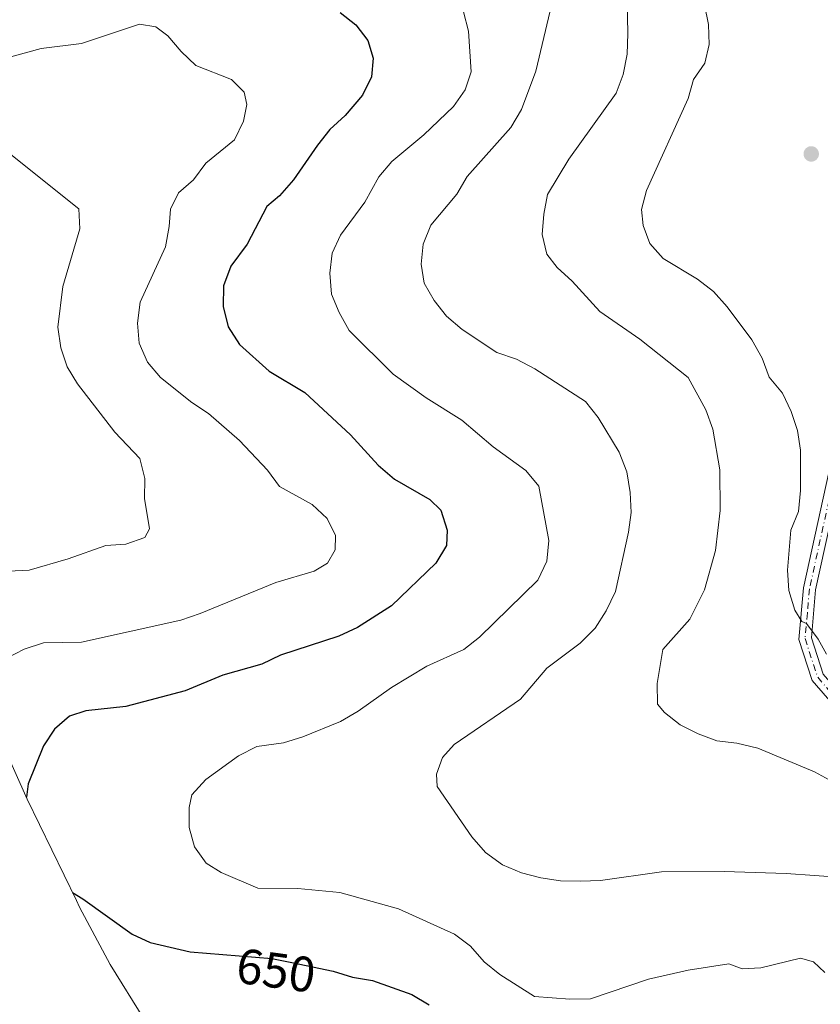
# Model space of a CAD drawing. Units: metres. Extents: x 591470 to 594893, y 4650405 to 4652734.
# Drawn here: x 593137 to 593298, y 4651754 to 4651952 of the extents above; entities that cross this region are included whole.
import ezdxf
from ezdxf.enums import TextEntityAlignment as Align

# ---------------------------------------------------------------- set-up
doc = ezdxf.new("R2010")
doc.units = ezdxf.units.M
doc.header["$MEASUREMENT"] = 0
doc.linetypes.add('DGN Style 4', pattern=[2.6384748266838614, 1.318413404963828, -0.6592067024819142, 0.001648016756204785, -0.6592067024819142])
for name, color, linetype, lineweight in [('Camino Cxs', 7, 'Continuous', 0), ('Camino eje', 30, 'DGN Style 4', 13), ('Curva de nivel maestra', 30, 'Continuous', 30), ('Curva de nivel normal', 30, 'Continuous', 0), ('Matorral CxS', 135, 'Continuous', 0), ('Pastizal CxS', 92, 'Continuous', 0), ('Punto de cota en terreno', 7, 'Continuous', 0), ('Rótulo de curva de nivel directora', 7, 'Continuous', 0)]:
    doc.layers.add(name, color=color, linetype=linetype, lineweight=lineweight)
doc.styles.add('Style-Arial', font='txt')

# ---------------------------------------------------------------- blocks, each defined once
blk = doc.blocks.new('5PATER')
at = {"layer": 'Pastizal CxS', "linetype": 'Continuous', "lineweight": 0}
h = blk.add_hatch(color=51, dxfattribs=at)
edge = h.paths.add_edge_path()
edge.add_ellipse((0, 0), major_axis=(-0.1095731443231308, -0.1110710700762829), ratio=0.9994222409660322, start_angle=0, end_angle=360)

msp = doc.modelspace()

# ---------------------------------------------------------------- linework, layer by layer
at = {"layer": 'Camino Cxs', "color": 7, "linetype": 'Continuous', "lineweight": 0}
for points in [[(593318.2100999998, 4651727.370100001, 659.2486999999965), (593323.6201, 4651760.670100001, 662.4526000000042), (593324.3300999999, 4651775.700099999, 663.7666000000027), (593321.2701000003, 4651787.4801, 664.7255000000005), (593314.6300999997, 4651797.880100001, 665.9722999999941), (593296.5100999996, 4651818.790100001, 668.8231999999989), (593293.8000999996, 4651827.050100001, 669.8595999999961), (593294.7301000003, 4651837.4301, 670.5816999999952), (593301.6101000002, 4651868.670100001, 672.3113000000012), (593301.6101000002, 4651883.600099999, 673.4308000000019), (593302.2701000003, 4651892.460100001, 674.0771999999997), (593303.3400999998, 4651898.450099999, 674.3861000000034), (593306.4301000005, 4651902.710100001, 674.5819999999949), (593307.3925000001, 4651903.7775, 674.6137000000017)], [(593309.6942999996, 4651900.046900001, 674.8080999999949), (593308.7021000005, 4651900.263900001, 674.7200000000012), (593307.5900999998, 4651900.050100001, 674.6226000000024), (593305.7001, 4651897.450099999, 674.5108000000037), (593304.7500999998, 4651892.1501, 674.3534999999974), (593304.1101000002, 4651883.5101, 673.8358000000007), (593304.1101000002, 4651868.4101, 672.851800000004), (593297.2001, 4651837.040100001, 671.037599999996), (593296.3400999998, 4651827.340100001, 670.2718000000023), (593298.7401000002, 4651820.020099999, 669.3000000000029), (593316.6300999997, 4651799.4001, 666.4018000000069), (593323.5900999998, 4651788.4901, 665.3381999999983), (593326.8400999998, 4651775.960100001, 664.3178000000044), (593326.1101000002, 4651760.390100001, 663.0721000000049), (593320.7001, 4651727.100099999, 659.6578000000009)], [(593314.6300999997, 4651797.880100001, 665.9722999999941), (593296.5100999996, 4651818.790100001, 668.8231999999989), (593293.8000999996, 4651827.050100001, 669.8595999999961), (593294.7301000003, 4651837.4301, 670.5816999999952), (593301.6101000002, 4651868.670100001, 672.3113000000012)], [(593304.1101000002, 4651868.4101, 672.851800000004), (593297.2001, 4651837.040100001, 671.037599999996), (593296.3400999998, 4651827.340100001, 670.2718000000023), (593298.7401000002, 4651820.020099999, 669.3000000000029)]]:
    msp.add_polyline3d(points, dxfattribs=at)
at = {"layer": 'Camino eje', "color": 30, "linetype": 'DGN Style 4', "lineweight": 13}
msp.add_polyline3d([(593309.4959000006, 4651902.904300001, 674.7831000000006), (593307.0100999996, 4651901.380100001, 674.5918999999994), (593305.4650999998, 4651899.2501, 674.5179999999964), (593304.5201000003, 4651897.950099999, 674.4429999999993), (593303.5100999996, 4651892.3051, 674.2167000000045), (593302.8601000002, 4651883.5551, 673.6425000000017), (593302.8601000002, 4651868.540100001, 672.5819999999949), (593295.9650999998, 4651837.235099999, 670.8102000000072), (593295.5351, 4651832.3851, 670.5770000000048), (593295.0701000001, 4651827.1951, 670.0638000000035), (593297.6250999998, 4651819.405099999, 669.0504999999976), (593306.6851000005, 4651808.950099999, 667.6616000000067), (593315.6300999997, 4651798.640100001, 666.1790999999939), (593318.9501, 4651793.440099999, 665.5791999999929), (593322.4301000005, 4651787.985099999, 665.034599999999), (593324.0551000005, 4651781.720100001, 664.4192000000039), (593325.5850999998, 4651775.8301, 664.0421999999963), (593325.2200999996, 4651768.045100001, 663.2345999999961), (593324.8651000002, 4651760.530099999, 662.7630000000064), (593319.4550999999, 4651727.235099999, 659.4514999999956)], dxfattribs=at)
at = {"layer": 'Curva de nivel maestra', "color": 30, "linetype": 'Continuous', "lineweight": 30, "elevation": 650, "flags": 128}
for points in [[(593201.3799999999, 4651953.350099999), (593204.5099999999, 4651950.840100001), (593206.9400000004, 4651947.710100001), (593208.0099999999, 4651944.130100001), (593207.7000000002, 4651940.4001), (593205.8700000001, 4651936.670100001), (593202.3600000005, 4651932.550100001), (593199.3099999996, 4651929.7401), (593196.7999999998, 4651926.610099999), (593191.9900000002, 4651919.610099999), (593189.1699999999, 4651916.4101), (593186.5800000001, 4651914.280099999), (593182.6100000005, 4651906.6601), (593179.3399999999, 4651902.2501), (593177.8899999997, 4651898.290100001), (593177.8099999996, 4651894.100099999), (593178.7999999998, 4651889.9801), (593181.0800000001, 4651886.4801), (593187.0999999996, 4651881.0601), (593194.2599999999, 4651876.790100001), (593203.4699999997, 4651868.2501), (593209.0300000003, 4651862.1501), (593212.2999999998, 4651859.3301), (593219.4600000001, 4651855.210100001), (593221.6699999999, 4651853.0801), (593222.9600000001, 4651849.040100001), (593222.8099999996, 4651845.9901), (593220.6699999999, 4651842.4101), (593211.75, 4651833.8101), (593204.8899999997, 4651829.470100001), (593201.0800000001, 4651827.720100001), (593189.3499999996, 4651823.840100001), (593185.6100000005, 4651822.020099999), (593177.7599999999, 4651819.8101), (593170.1399999997, 4651816.690099999), (593158.1799999997, 4651813.5001), (593150.0999999996, 4651812.670100001), (593146.8300000001, 4651811.600099999), (593143.7800000003, 4651808.940099999), (593141.5700000003, 4651805.590100001), (593138.5099999999, 4651797.970100001), (593138.1600000003, 4651795.2401)], [(593147.4199999999, 4651776.0801), (593149.5499999998, 4651774.800100001), (593159.4500000002, 4651767.640100001), (593163.0999999996, 4651765.960100001), (593171.1799999997, 4651764.120100001), (593187.6299999999, 4651762.7401), (593191.6699999999, 4651761.9801), (593199.9699999997, 4651760.220100001), (593203.8600000005, 4651759.0001), (593207.9000000004, 4651758.3101), (593215.8200000003, 4651755.4901), (593219.3200000003, 4651753.4301)]]:
    msp.add_lwpolyline(points, dxfattribs=at)
at = {"layer": 'Curva de nivel normal', "color": 30, "linetype": 'Continuous', "lineweight": 0, "flags": 128}
for points, elevation in [([(593304.3499999996, 4651796.3101), (593296.9600000001, 4651800.350099999), (593285.54, 4651805.1601), (593281.3499999996, 4651806.1501), (593277.3099999996, 4651806.610099999), (593273.5, 4651807.9901), (593269.9199999999, 4651809.8201), (593266.7199999997, 4651812.340100001), (593265.3499999996, 4651814.0101), (593265.2800000003, 4651818.130100001), (593266.4299999997, 4651824.9801), (593271.8399999999, 4651831.1501), (593274.8200000003, 4651837.020099999), (593277.0300000003, 4651844.940099999), (593277.9500000002, 4651853.020099999), (593277.8799999999, 4651861.170100001), (593276.5199999996, 4651869.4001), (593275.0700000003, 4651873.290100001), (593271.5, 4651879.770099999), (593261.7599999999, 4651887.550100001), (593253.6900000004, 4651893.120100001), (593248.1299999999, 4651899.220100001), (593245.0899999999, 4651901.960100001), (593243.0300000003, 4651904.630100001), (593242.1200000001, 4651908.600099999), (593242.4299999997, 4651912.710100001), (593243.1900000004, 4651916.670100001), (593247.4600000001, 4651923.7501), (593257, 4651937.0801), (593258.4500000002, 4651940.8101), (593259.2100000001, 4651944.9301), (593259.3700000001, 4651949.120100001), (593259, 4651965.350099999)], 665), ([(593299.4000000004, 4651824.0601), (593297.7300000006, 4651827.110099999), (593295.3700000001, 4651830.220100001), (593295.3600000005, 4651830.220100001), (593294.4400000004, 4651830.670100001), (593292.9900000002, 4651832.960100001), (593291.7800000003, 4651836.920100001), (593291.5499999998, 4651840.960100001), (593292.2400000002, 4651849.040100001), (593293.7699999996, 4651852.840100001), (593294.1500000004, 4651857.030099999), (593294.1600000003, 4651865.190099999), (593293.5499999998, 4651869.1501), (593292.2599999999, 4651872.960100001), (593290.5099999999, 4651876.620100001), (593287.8399999999, 4651879.890100001), (593286.4000000004, 4651883.710100001), (593284.3399999999, 4651887.360099999), (593279.4000000004, 4651894.0701), (593276.6500000004, 4651897.120100001), (593273.3799999999, 4651899.640100001), (593266.4500000002, 4651903.7601), (593263.79, 4651906.800100001), (593262.4199999999, 4651910.390100001), (593262.1100000005, 4651913.6601), (593263.1100000005, 4651917.470100001), (593271.5, 4651935.9801), (593272.5700000003, 4651939.860099999), (593274.8600000005, 4651943.140100001), (593275.7699999996, 4651946.870100001), (593275.6200000001, 4651950.9101), (593274.79, 4651954.870100001)], 670), ([(593299.0800000001, 4651759.940099999), (593296.7999999998, 4651762.0801), (593294.1299999999, 4651762.840100001), (593286.1299999999, 4651760.860099999), (593282.4000000004, 4651760.710100001), (593279.7300000006, 4651761.710100001), (593271.5099999999, 4651760.420100001), (593263.5099999999, 4651758.600099999), (593251.8499999996, 4651754.640100001), (593247.6600000003, 4651754.5701), (593240.5800000001, 4651755.110099999), (593233.5700000003, 4651759.530099999), (593230.3700000001, 4651762.120100001), (593227.6299999999, 4651765.2501), (593224.4299999997, 4651767.690099999), (593213.1600000003, 4651772.800100001), (593201.2800000003, 4651776.0801), (593192.8200000003, 4651776.850099999), (593184.8200000003, 4651776.9301), (593177.4299999997, 4651780.0601), (593174.3899999997, 4651781.970100001), (593172.0300000003, 4651785.2401), (593170.9600000001, 4651789.130100001), (593170.9699999997, 4651793.170100001), (593171.5, 4651795.7601), (593174.3200000003, 4651798.800100001), (593180.8799999999, 4651803.600099999), (593184.6100000005, 4651805.5001), (593189.9500000002, 4651806.190099999), (593193.8300000001, 4651807.4001), (593201.4600000001, 4651810.520099999), (593205.04, 4651812.5801), (593211.75, 4651817.370100001), (593218.8300000001, 4651821.640100001), (593226.2999999998, 4651824.9801), (593229.4299999997, 4651827.5001), (593241.2400000002, 4651838.9901), (593243, 4651842.800100001), (593243.4600000001, 4651846.9901), (593241.4100000003, 4651857.890100001), (593238.8200000003, 4651861.090100001), (593232.1900000004, 4651865.8201), (593225.8700000001, 4651871.2301), (593218.7199999997, 4651875.7301), (593212.0899999999, 4651880.460100001), (593203.1799999997, 4651889.300100001), (593201.2000000002, 4651892.880100001), (593199.6100000005, 4651896.620100001), (593199.2999999998, 4651900.8101), (593199.7599999999, 4651904.850099999), (593201.4400000004, 4651908.5001), (593206.3200000003, 4651915.130100001), (593209.1399999997, 4651920.2301), (593211.8099999996, 4651923.280099999), (593218.2199999997, 4651928.6801), (593224.2400000002, 4651934.390100001), (593226.5999999996, 4651937.7401), (593227.75, 4651941.4001), (593227.2199999997, 4651949.550100001), (593226.2300000006, 4651953.440099999)], 655), ([(593302.6699999999, 4651779.0701), (593291.2400000002, 4651779.9101), (593278.75, 4651780.300100001), (593266.1699999999, 4651780.2301), (593253.8300000001, 4651778.4901), (593249.79, 4651778.340100001), (593245.7599999999, 4651778.420100001), (593241.79, 4651779.030099999), (593237.9100000003, 4651780.020099999), (593234.0999999996, 4651781.620100001), (593230.6699999999, 4651784.140100001), (593227.9299999997, 4651787.270099999), (593220.9299999997, 4651797.4001), (593220.7800000003, 4651799.920100001), (593222, 4651803.270099999), (593224.3600000005, 4651805.860099999), (593237.7000000002, 4651814.9901), (593243.04, 4651821.2401), (593249.75, 4651826.2601), (593252.7999999998, 4651829.3101), (593255.0099999999, 4651832.8101), (593256.8399999999, 4651836.690099999), (593259.5099999999, 4651848.6501), (593260.0499999998, 4651852.620100001), (593259.8200000003, 4651856.6501), (593259.1399999997, 4651860.770099999), (593257.6200000001, 4651864.7301), (593253.3600000005, 4651871.7401), (593250.8399999999, 4651874.950099999), (593240.6399999997, 4651881.5801), (593236.9100000003, 4651883.4901), (593232.9500000002, 4651884.860099999), (593225.9400000004, 4651889.440099999), (593222.8200000003, 4651892.1801), (593220.3099999996, 4651895.3101), (593218.3300000001, 4651898.8101), (593217.7199999997, 4651902.620100001), (593218.0999999996, 4651906.6601), (593219.6299999999, 4651910.470100001), (593224.8899999997, 4651916.710100001), (593226.9500000002, 4651920.290100001), (593235.79, 4651930.190099999), (593237.9299999997, 4651933.770099999), (593240.8300000001, 4651941.540100001), (593243.7300000006, 4651953.6501)], 660), ([(593125.3700000001, 4651941.7501), (593141.1500000004, 4651946.090100001), (593149.2300000006, 4651947.0701), (593160.9600000001, 4651950.950099999), (593164.2400000002, 4651950.420100001), (593166.6699999999, 4651948.6601), (593169.3399999999, 4651945.460100001), (593172.3099999996, 4651942.640100001), (593179.4699999997, 4651939.8201), (593182.0599999996, 4651937.300100001), (593182.5899999999, 4651934.790100001), (593181.9000000004, 4651931.4301), (593180.0700000003, 4651927.700099999), (593174.2800000003, 4651922.9801), (593171.8399999999, 4651919.630100001), (593168.79, 4651916.970100001), (593167.1799999997, 4651913.690099999), (593166.9500000002, 4651910.190099999), (593166.1900000004, 4651906.1501), (593161.0800000001, 4651894.950099999), (593160.54, 4651890.7601), (593160.8399999999, 4651886.720100001), (593162.5199999996, 4651882.9101), (593165.1799999997, 4651879.790100001), (593171.5, 4651874.7601), (593174.8499999996, 4651872.540100001), (593181.0999999996, 4651867.130100001), (593186.7300000006, 4651861.110099999), (593189.1699999999, 4651857.8301), (593195.7199999997, 4651854.2501), (593198.7599999999, 4651851.420100001), (593200.4400000004, 4651848.0001), (593200.3600000005, 4651845.100099999), (593198.8300000001, 4651842.4301), (593196.1699999999, 4651840.7601), (593188.3899999997, 4651838.4801), (593173.1500000004, 4651832.2401), (593169.2699999996, 4651830.950099999), (593149.2300000006, 4651826.470100001), (593141.6100000005, 4651826.3201), (593137.7199999997, 4651825.100099999), (593134.0599999996, 4651823.200099999)], 645), ([(593127.3300000001, 4651840.440099999), (593138.6799999997, 4651840.970100001), (593146.5300000003, 4651843.2501), (593154.1500000004, 4651845.9901), (593158.1900000004, 4651846.220100001), (593162, 4651847.5801), (593162.9199999999, 4651849.340100001), (593161.9299999997, 4651855.4301), (593162.0099999999, 4651859.470100001), (593161.0199999996, 4651863.5101), (593155.9900000002, 4651868.770099999), (593148.4600000001, 4651878.530099999), (593146.3300000001, 4651881.960100001), (593145.1100000005, 4651885.770099999), (593144.5, 4651889.960100001), (593145.5, 4651898.110099999), (593148.9299999997, 4651909.7601), (593148.7100000001, 4651913.800100001), (593134.3200000003, 4651925.2401)], 640)]:
    msp.add_lwpolyline(points, dxfattribs=dict(at, elevation=elevation))
at = {"layer": 'Matorral CxS', "color": 135, "linetype": 'Continuous', "lineweight": 0}
for points in [[(593161.9561000001, 4651750.415899999, 645.6447000000044), (593155.0449999999, 4651761.530099999, 648.0166000000027), (593148.8755000001, 4651773.0723, 649.6070999999939), (593148.2171, 4651774.420100001, 649.7351999999955), (593138.3271000005, 4651794.860099999, 649.046199999997), (593133.5840999996, 4651805.433300001, 646.7902000000031)], [(593133.5840999996, 4651805.433300001, 646.7902000000031), (593138.3271000005, 4651794.860099999, 649.046199999997), (593148.2171, 4651774.420100001, 649.7351999999955), (593148.8755000001, 4651773.0723, 649.6070999999939), (593155.0449999999, 4651761.530099999, 648.0166000000027), (593161.9561000001, 4651750.415899999, 645.6447000000044)]]:
    msp.add_polyline3d(points, dxfattribs=at)

# ---------------------------------------------------------------- block references
at = {"layer": 'Punto de cota en terreno', "color": 7, "linetype": 'Continuous', "lineweight": 0, "xscale": 10, "yscale": 10, "zscale": 10}
msp.add_blockref('5PATER', (593296.3200000003, 4651924.84, 674.779999999999), dxfattribs=at)

# ---------------------------------------------------------------- texts
at = {"layer": 'Rótulo de curva de nivel directora', "color": 7, "linetype": 'Continuous', "lineweight": 0, "style": 'Style-Arial'}
msp.add_text('650', height=7.000000000000002, rotation=352.2211139870112, dxfattribs=at).set_placement((593188.4470913098, 4651760.365838105), align=Align.MIDDLE_CENTER)

doc.saveas('drawing.dxf')
